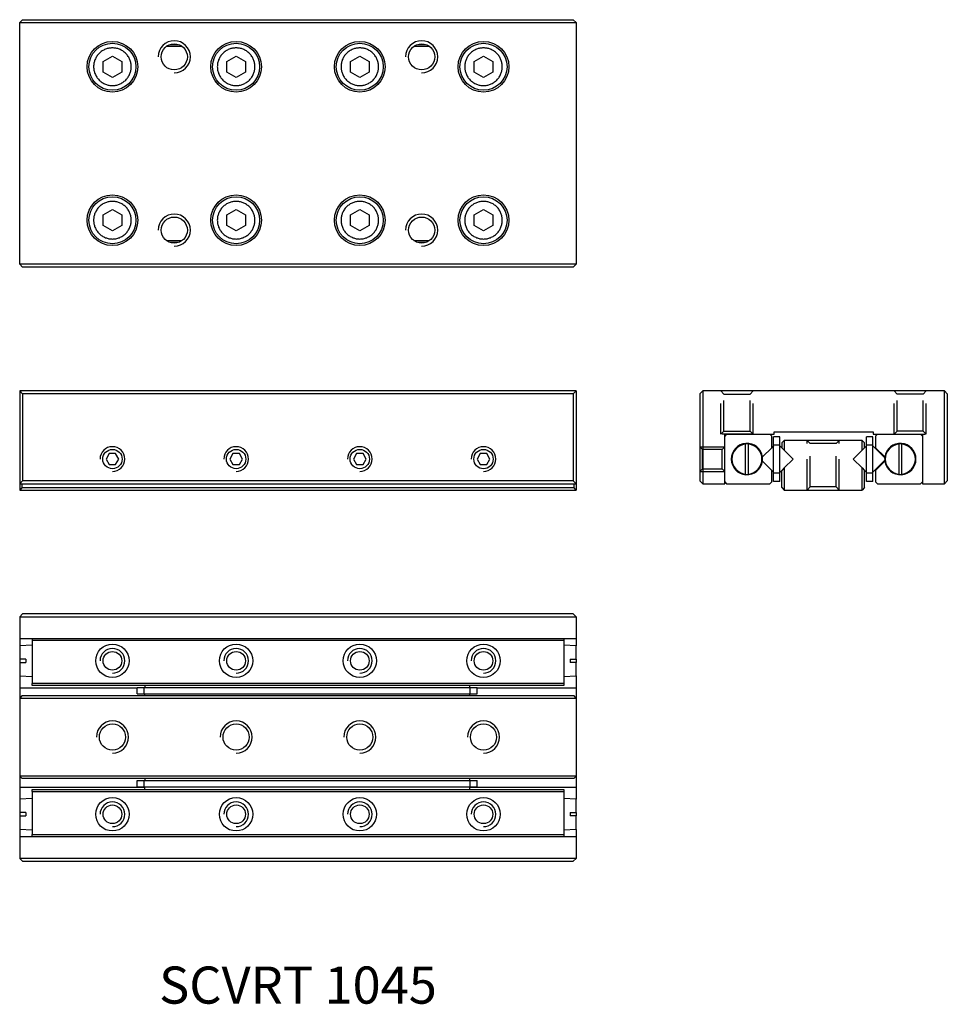
# Model space of a CAD drawing. Extents: x 0 to 75, y -0.1 to 79.5.
import ezdxf

# ---------------------------------------------------------------- set-up
doc = ezdxf.new("R2010")
doc.units = 0
doc.header["$LTSCALE"] = 10
doc.linetypes.add('HIDDEN', pattern=[0.375, 0.25, -0.125])
doc.layers.get('0').update_dxf_attribs({"linetype": 'CONTINUOUS'})
doc.layers.add('2', color=2, linetype='HIDDEN')
doc.layers.add('5', color=115, linetype='CONTINUOUS')
doc.styles.add('SBC', font='romans.shx', dxfattribs={"width": 0.9, "oblique": 5, "bigfont": 'sbc.shx'})

msp = doc.modelspace()

# ---------------------------------------------------------------- linework, layer by layer
for p, q in [((0, 79.26), (0.24, 79.5)), ((0, 59.74), (0, 79.26)), ((0, 79.26), (45, 79.26)), ((0.24, 79.5), (44.76, 79.5)), ((44.76, 79.5), (45, 79.26)), ((45, 79.26), (45, 59.74)), ((13.117, 77.34), (11.879, 77.34)), ((12.189, 77.5), (12.792, 77.5)), ((33.117, 77.34), (31.879, 77.34)), ((32.189, 77.5), (32.792, 77.5)), ((6.75, 76.133), (7.5, 76.566)), ((7.5, 76.566), (8.25, 76.133)), ((16.75, 76.133), (17.5, 76.566)), ((17.5, 76.566), (18.25, 76.133)), ((26.75, 76.133), (27.5, 76.566)), ((27.5, 76.566), (28.25, 76.133)), ((36.75, 76.133), (37.5, 76.566)), ((37.5, 76.566), (38.25, 76.133)), ((6.75, 75.267), (6.75, 76.133)), ((8.25, 76.133), (8.25, 75.267)), ((16.75, 75.267), (16.75, 76.133)), ((18.25, 76.133), (18.25, 75.267)), ((26.75, 75.267), (26.75, 76.133)), ((28.25, 76.133), (28.25, 75.267)), ((36.75, 75.267), (36.75, 76.133)), ((38.25, 76.133), (38.25, 75.267)), ((7.5, 74.834), (6.75, 75.267)), ((8.25, 75.267), (7.5, 74.834)), ((17.5, 74.834), (16.75, 75.267)), ((18.25, 75.267), (17.5, 74.834)), ((27.5, 74.834), (26.75, 75.267)), ((28.25, 75.267), (27.5, 74.834)), ((37.5, 74.834), (36.75, 75.267)), ((38.25, 75.267), (37.5, 74.834)), ((6.75, 63.733), (7.5, 64.166)), ((6.75, 62.867), (6.75, 63.733)), ((7.5, 64.166), (8.25, 63.733)), ((8.25, 63.733), (8.25, 62.867)), ((16.75, 63.733), (17.5, 64.166)), ((16.75, 62.867), (16.75, 63.733)), ((17.5, 64.166), (18.25, 63.733)), ((18.25, 63.733), (18.25, 62.867)), ((26.75, 63.733), (27.5, 64.166)), ((26.75, 62.867), (26.75, 63.733)), ((27.5, 64.166), (28.25, 63.733)), ((28.25, 63.733), (28.25, 62.867)), ((36.75, 63.733), (37.5, 64.166)), ((36.75, 62.867), (36.75, 63.733)), ((37.5, 64.166), (38.25, 63.733)), ((38.25, 63.733), (38.25, 62.867)), ((7.5, 62.434), (6.75, 62.867)), ((8.25, 62.867), (7.5, 62.434)), ((17.5, 62.434), (16.75, 62.867)), ((18.25, 62.867), (17.5, 62.434)), ((27.5, 62.434), (26.75, 62.867)), ((28.25, 62.867), (27.5, 62.434)), ((37.5, 62.434), (36.75, 62.867)), ((38.25, 62.867), (37.5, 62.434)), ((11.866, 61.66), (13.112, 61.66)), ((12.784, 61.5), (12.182, 61.5)), ((31.866, 61.66), (33.112, 61.66)), ((32.784, 61.5), (32.182, 61.5)), ((45, 59.74), (0, 59.74)), ((0.24, 59.5), (0, 59.74)), ((44.76, 59.5), (45, 59.74)), ((44.76, 59.5), (0.24, 59.5)), ((0.24, 49.26), (0, 49.5)), ((45, 49.5), (0, 49.5)), ((0, 49.5), (0, 42)), ((44.76, 49.26), (45, 49.5)), ((45, 49.5), (45, 42)), ((55, 49.26), (55.24, 49.5)), ((55.24, 49.5), (55.24, 42)), ((74.76, 49.5), (55.24, 49.5)), ((74.76, 42), (74.76, 49.5)), ((75, 49.26), (74.76, 49.5)), ((0.24, 49.26), (0.24, 42.24)), ((44.76, 49.26), (0.24, 49.26)), ((44.76, 49.26), (44.76, 42.24)), ((55, 49.26), (55, 42.24)), ((75, 49.26), (75, 42.24)), ((61, 46.2), (69, 46.2)), ((61, 46), (61, 46.2)), ((69, 46.2), (69, 46)), ((57, 46), (61, 46)), ((57, 42), (57, 46)), ((57.16, 46), (57, 45.84)), ((60.8, 45.84), (60.64, 46)), ((60.8, 44.915), (60.8, 45.84)), ((60.95, 45.133), (60.95, 45.8)), ((61.46, 45.8), (60.95, 45.8)), ((61.46, 45.133), (61.46, 45.8)), ((61.61, 45.299), (61.811, 45.5)), ((61.811, 45.5), (61.811, 44.714)), ((68.109, 45.5), (61.811, 45.5)), ((68.109, 44.714), (68.109, 45.5)), ((68.109, 45.5), (68.31, 45.299)), ((68.46, 45.133), (68.46, 45.8)), ((68.97, 45.8), (68.46, 45.8)), ((68.97, 45.133), (68.97, 45.8)), ((69, 46), (73, 46)), ((69.36, 46), (69.2, 45.84)), ((69.2, 45.84), (69.2, 44.915)), ((73, 45.84), (72.84, 46)), ((73, 46), (73, 42)), ((58.667, 45.207), (58.667, 45.233)), ((58.667, 45.207), (58.667, 42.793)), ((58.933, 45.233), (58.933, 45.207)), ((58.933, 42.793), (58.933, 45.207)), ((60.055, 44.17), (60.8, 44.915)), ((60.95, 45.065), (60.8, 44.915)), ((61.46, 45.133), (60.95, 45.133)), ((60.95, 42.867), (60.95, 45.133)), ((61.46, 42.867), (61.46, 45.133)), ((61.61, 44.915), (61.46, 45.065)), ((61.61, 45.299), (61.61, 44.915)), ((61.61, 44.915), (61.811, 44.714)), ((61.811, 44.714), (62.525, 44)), ((67.395, 44), (68.109, 44.714)), ((68.109, 44.714), (68.31, 44.915)), ((68.31, 44.915), (68.31, 45.299)), ((68.46, 45.065), (68.31, 44.915)), ((68.97, 45.133), (68.46, 45.133)), ((68.46, 42.867), (68.46, 45.133)), ((68.97, 42.867), (68.97, 45.133)), ((69.945, 44.09), (68.97, 45.065)), ((69.2, 44.915), (69.945, 44.17)), ((71.067, 45.207), (71.067, 45.233)), ((71.067, 45.207), (71.067, 42.793)), ((71.333, 45.233), (71.333, 45.207)), ((71.333, 42.793), (71.333, 45.207)), ((60.8, 43.085), (60.055, 43.83)), ((62.525, 44), (61.811, 43.286)), ((68.109, 43.286), (67.395, 44)), ((68.97, 42.935), (69.944, 43.909)), ((69.945, 43.83), (69.2, 43.085)), ((60.8, 42.16), (60.8, 43.085)), ((60.8, 43.085), (60.95, 42.935)), ((61.46, 42.935), (61.61, 43.085)), ((61.811, 43.286), (61.61, 43.085)), ((61.61, 41.701), (61.61, 43.085)), ((61.811, 43.286), (61.811, 41.5)), ((68.109, 41.5), (68.109, 43.286)), ((68.109, 43.286), (68.31, 43.085)), ((68.31, 43.085), (68.46, 42.935)), ((68.31, 41.701), (68.31, 43.085)), ((69.2, 43.085), (69.2, 42.16)), ((0.24, 42.24), (0, 42)), ((44.76, 42.24), (0.24, 42.24)), ((45, 42), (44.76, 42.24)), ((55.24, 42), (55, 42.24)), ((58.667, 42.767), (58.667, 42.793)), ((58.933, 42.793), (58.933, 42.767)), ((61.46, 42.867), (60.95, 42.867)), ((60.95, 42.2), (60.95, 42.867)), ((61.46, 42.2), (60.95, 42.2)), ((61.46, 42.2), (61.46, 42.867)), ((68.97, 42.867), (68.46, 42.867)), ((68.46, 42.2), (68.46, 42.867)), ((68.97, 42.2), (68.46, 42.2)), ((68.97, 42.2), (68.97, 42.867)), ((71.067, 42.767), (71.067, 42.793)), ((71.333, 42.793), (71.333, 42.767)), ((75, 42.24), (74.76, 42)), ((0, 42), (45, 42)), ((0, 42), (0, 41.5)), ((0.201, 41.701), (0, 41.5)), ((0, 41.5), (45, 41.5)), ((0.201, 41.701), (0.201, 42)), ((0.201, 41.701), (44.799, 41.701)), ((44.799, 42), (44.799, 41.701)), ((45, 41.5), (44.799, 41.701)), ((45, 42), (45, 41.5)), ((55.24, 42), (57, 42)), ((57, 42.16), (57.16, 42)), ((57.16, 42), (60.64, 42)), ((60.64, 42), (60.8, 42.16)), ((61.61, 41.701), (61.811, 41.5)), ((61.811, 41.5), (68.109, 41.5)), ((68.31, 41.701), (68.109, 41.5)), ((69.2, 42.16), (69.36, 42)), ((69.36, 42), (72.84, 42)), ((72.84, 42), (73, 42.16)), ((73, 42), (74.76, 42)), ((0.24, 31.5), (0, 31.26)), ((0, 31.26), (45, 31.26)), ((0, 31.26), (0, 29.5)), ((44.76, 31.5), (0.24, 31.5)), ((45, 31.26), (44.76, 31.5)), ((45, 31.26), (45, 29.5)), ((0, 29.5), (45, 29.5)), ((0, 29.5), (0, 28.916)), ((1, 29.5), (1, 29.34)), ((44, 29.5), (44, 29.34)), ((45, 29.5), (45, 28.923)), ((1, 28.967), (0, 28.914)), ((0, 28.914), (0, 27.833)), ((44, 29.34), (1, 29.34)), ((1, 29.34), (1, 25.86)), ((44, 29.34), (44, 25.86)), ((45, 28.914), (44, 28.967)), ((45, 27.833), (45, 28.914)), ((0.5, 27.833), (0, 27.833)), ((0, 27.816), (0, 27.584)), ((0, 27.567), (0, 26.486)), ((0, 27.567), (0.5, 27.567)), ((0.5, 27.833), (0.5, 27.567)), ((44.5, 27.833), (45, 27.833)), ((44.5, 27.833), (44.5, 27.567)), ((45, 27.567), (44.5, 27.567)), ((45, 27.833), (45, 27.567)), ((45, 26.486), (45, 27.567)), ((0, 26.486), (1, 26.433)), ((0, 26.477), (0, 25.5)), ((44, 26.433), (45, 26.486)), ((45, 26.484), (45, 25.5)), ((9.5, 25.5), (0, 25.5)), ((0, 25.5), (0, 24.689)), ((1, 25.7), (1, 25.86)), ((44, 25.86), (1, 25.86)), ((44, 25.7), (1, 25.7)), ((9.5, 25.04), (9.5, 25.55)), ((9.5, 25.55), (10.071, 25.55)), ((10.071, 25.04), (10.071, 25.55)), ((10.071, 25.55), (36.429, 25.55)), ((10.121, 25.7), (10.121, 25.55)), ((36.379, 25.7), (36.379, 25.55)), ((36.429, 25.04), (36.429, 25.55)), ((36.429, 25.55), (37, 25.55)), ((37, 25.04), (37, 25.55)), ((45, 25.5), (37, 25.5)), ((44, 25.86), (44, 25.7)), ((45, 25.5), (45, 24.689)), ((0.201, 24.89), (0, 24.689)), ((0, 24.689), (0, 18.391)), ((0, 24.689), (45, 24.689)), ((0.201, 24.89), (44.799, 24.89)), ((9.5, 25.04), (10.071, 25.04)), ((10.071, 25.04), (36.429, 25.04)), ((10.121, 24.89), (10.121, 25.04)), ((36.379, 25.04), (36.379, 24.89)), ((36.429, 25.04), (37, 25.04)), ((45, 24.689), (44.799, 24.89)), ((45, 24.689), (45, 18.391)), ((0, 18.391), (0, 17.5)), ((45, 18.391), (0, 18.391)), ((0.201, 18.19), (0, 18.391)), ((44.799, 18.19), (45, 18.391)), ((45, 18.391), (45, 17.5)), ((44.799, 18.19), (0.201, 18.19)), ((9.5, 17.53), (9.5, 18.04)), ((9.5, 18.04), (10.071, 18.04)), ((9.5, 17.53), (10.071, 17.53)), ((10.071, 17.53), (10.071, 18.04)), ((10.071, 18.04), (36.429, 18.04)), ((10.071, 17.53), (36.429, 17.53)), ((10.121, 18.19), (10.121, 18.04)), ((10.121, 17.3), (10.121, 17.53)), ((36.379, 18.19), (36.379, 18.04)), ((36.379, 17.53), (36.379, 17.3)), ((36.429, 17.53), (36.429, 18.04)), ((36.429, 18.04), (37, 18.04)), ((36.429, 17.53), (37, 17.53)), ((37, 17.53), (37, 18.04)), ((0, 17.5), (10.121, 17.5)), ((0, 17.5), (0, 16.516)), ((1, 17.3), (44, 17.3)), ((1, 17.14), (1, 17.3)), ((1, 17.14), (44, 17.14)), ((1, 17.14), (1, 13.66)), ((36.379, 17.5), (45, 17.5)), ((44, 17.3), (44, 17.14)), ((44, 17.14), (44, 13.66)), ((45, 17.5), (45, 16.523)), ((1, 16.567), (0, 16.514)), ((0, 16.514), (0, 15.433)), ((45, 16.514), (44, 16.567)), ((45, 15.433), (45, 16.514)), ((0.5, 15.433), (0, 15.433)), ((0, 15.416), (0, 15.184)), ((0, 15.167), (0, 14.086)), ((0, 15.167), (0.5, 15.167)), ((0.5, 15.433), (0.5, 15.167)), ((44.5, 15.433), (45, 15.433)), ((44.5, 15.433), (44.5, 15.167)), ((45, 15.167), (44.5, 15.167)), ((45, 15.433), (45, 15.167)), ((45, 14.086), (45, 15.167)), ((0, 14.086), (1, 14.033)), ((0, 14.077), (0, 13.5)), ((1, 13.66), (44, 13.66)), ((1, 13.5), (1, 13.66)), ((44, 14.033), (45, 14.086)), ((44, 13.66), (44, 13.5)), ((45, 14.084), (45, 13.5)), ((0, 13.5), (45, 13.5)), ((0, 13.5), (0, 11.74)), ((45, 13.5), (45, 11.74)), ((45, 11.74), (0, 11.74)), ((0.24, 11.5), (0, 11.74)), ((0.24, 11.5), (44.76, 11.5)), ((44.76, 11.5), (45, 11.74))]:
    msp.add_line(p, q)
for points in [[(7.24, 44.45), (6.98, 44), (7.24, 43.55), (7.76, 43.55), (8.02, 44), (7.76, 44.45)], [(17.24, 44.45), (16.98, 44), (17.24, 43.55), (17.76, 43.55), (18.02, 44), (17.76, 44.45)], [(17.24, 44.45), (16.98, 44), (17.24, 43.55), (17.76, 43.55), (18.02, 44), (17.76, 44.45)], [(27.24, 44.45), (26.98, 44), (27.24, 43.55), (27.76, 43.55), (28.02, 44), (27.76, 44.45)], [(27.24, 44.45), (26.98, 44), (27.24, 43.55), (27.76, 43.55), (28.02, 44), (27.76, 44.45)], [(37.24, 44.45), (36.98, 44), (37.24, 43.55), (37.76, 43.55), (38.02, 44), (37.76, 44.45)]]:
    msp.add_lwpolyline(points, close=True)
for centre, radius in [((7.5, 75.7), 2.05), ((7.5, 75.7), 1.9), ((12.5, 76.5), 1.057), ((17.5, 75.7), 2.05), ((17.5, 75.7), 1.9), ((27.5, 75.7), 2.05), ((27.5, 75.7), 1.9), ((32.5, 76.5), 1.057), ((37.5, 75.7), 2.05), ((37.5, 75.7), 1.9), ((7.5, 63.3), 2.05), ((17.5, 63.3), 2.05), ((27.5, 63.3), 2.05), ((37.5, 63.3), 2.05), ((7.5, 63.3), 1.9), ((17.5, 63.3), 1.9), ((27.5, 63.3), 1.9), ((37.5, 63.3), 1.9), ((12.5, 62.5), 1.057), ((32.5, 62.5), 1.057), ((7.5, 44), 0.783), ((17.5, 44), 0.783), ((27.5, 44), 0.783), ((37.5, 44), 0.784), ((7.5, 27.7), 1.35), ((17.5, 27.7), 1.35), ((27.5, 27.7), 1.35), ((37.5, 27.7), 1.35), ((7.5, 27.7), 0.754), ((17.5, 27.7), 0.754), ((27.5, 27.7), 0.754), ((37.5, 27.7), 0.754), ((7.5, 21.54), 1.057), ((17.5, 21.54), 1.057), ((27.5, 21.54), 1.057), ((37.5, 21.54), 1.057), ((7.5, 15.3), 1.35), ((7.5, 15.3), 0.754), ((17.5, 15.3), 1.35), ((17.5, 15.3), 0.754), ((27.5, 15.3), 1.35), ((27.5, 15.3), 0.754), ((37.5, 15.3), 1.35), ((37.5, 15.3), 0.754)]:
    msp.add_circle(centre, radius)
for centre, radius, start, end in [((58.8, 44), 1.267, 7.72129, 352.27871), ((58.8, 44), 1.214, 96.28833, 263.71167), ((58.8, 44), 1.24, 83.84503, 96.15497), ((58.8, 44), 1.214, 276.28833, 83.71167), ((71.2, 44), 1.267, 187.72129, 172.27871), ((71.2, 44), 1.214, 96.28833, 263.71167), ((71.2, 44), 1.24, 83.84503, 96.15497), ((71.2, 44), 1.214, 276.28833, 83.71167), ((58.8, 44), 1.267, 352.27871, 7.72129), ((71.2, 44), 1.267, 172.27871, 187.72129), ((58.8, 44), 1.24, 263.84503, 276.15497), ((71.2, 44), 1.24, 263.84503, 276.15497)]:
    msp.add_arc(centre, radius, start, end)
for points, knots in [([(7.5, 77.22), (7.595, 77.215), (7.787, 77.205), (8.021, 77.133), (8.202, 77.051), (8.381, 76.947), (8.582, 76.782), (8.78, 76.541), (8.919, 76.27), (9.002, 75.986), (9.029, 75.7), (9.002, 75.413), (8.934, 75.179), (8.851, 74.998), (8.747, 74.819), (8.582, 74.618), (8.341, 74.42), (8.07, 74.281), (7.786, 74.198), (7.5, 74.171), (7.213, 74.198), (6.979, 74.266), (6.798, 74.349), (6.619, 74.453), (6.418, 74.618), (6.22, 74.859), (6.081, 75.13), (5.998, 75.414), (5.971, 75.7), (5.998, 75.987), (6.066, 76.221), (6.149, 76.402), (6.253, 76.581), (6.418, 76.782), (6.659, 76.98), (6.93, 77.119), (7.213, 77.205), (7.404, 77.215), (7.5, 77.22)], [0, 0, 0, 0, 0.029982, 0.059993, 0.076368, 0.092557, 0.125023, 0.157544, 0.19001, 0.220033, 0.250002, 0.280025, 0.309993, 0.326368, 0.342557, 0.375023, 0.407544, 0.44001, 0.470033, 0.500002, 0.530025, 0.559993, 0.576368, 0.592557, 0.625023, 0.657544, 0.69001, 0.720033, 0.750002, 0.780025, 0.809993, 0.826368, 0.842557, 0.875023, 0.907544, 0.94001, 0.96999, 1, 1, 1, 1]), ([(17.5, 77.22), (17.595, 77.215), (17.787, 77.205), (18.021, 77.133), (18.202, 77.051), (18.381, 76.947), (18.582, 76.782), (18.78, 76.541), (18.919, 76.27), (19.002, 75.986), (19.029, 75.7), (19.002, 75.413), (18.934, 75.179), (18.851, 74.998), (18.747, 74.819), (18.582, 74.618), (18.341, 74.42), (18.07, 74.281), (17.786, 74.198), (17.5, 74.171), (17.213, 74.198), (16.979, 74.266), (16.798, 74.349), (16.619, 74.453), (16.418, 74.618), (16.22, 74.859), (16.081, 75.13), (15.998, 75.414), (15.971, 75.7), (15.998, 75.987), (16.066, 76.221), (16.149, 76.402), (16.253, 76.581), (16.418, 76.782), (16.659, 76.98), (16.93, 77.119), (17.213, 77.205), (17.404, 77.215), (17.5, 77.22)], [0, 0, 0, 0, 0.029982, 0.059993, 0.076368, 0.092557, 0.125023, 0.157544, 0.19001, 0.220033, 0.250002, 0.280025, 0.309993, 0.326368, 0.342557, 0.375023, 0.407544, 0.44001, 0.470034, 0.500002, 0.530025, 0.559993, 0.576368, 0.592557, 0.625023, 0.657544, 0.69001, 0.720033, 0.750002, 0.780025, 0.809993, 0.826368, 0.842557, 0.875023, 0.907544, 0.94001, 0.96999, 1, 1, 1, 1]), ([(27.5, 77.22), (27.595, 77.215), (27.787, 77.205), (28.021, 77.133), (28.202, 77.051), (28.381, 76.947), (28.582, 76.782), (28.78, 76.541), (28.919, 76.27), (29.002, 75.986), (29.029, 75.7), (29.002, 75.413), (28.934, 75.179), (28.851, 74.998), (28.747, 74.819), (28.582, 74.618), (28.341, 74.42), (28.07, 74.281), (27.786, 74.198), (27.5, 74.171), (27.213, 74.198), (26.979, 74.266), (26.798, 74.349), (26.619, 74.453), (26.418, 74.618), (26.22, 74.859), (26.081, 75.13), (25.998, 75.414), (25.971, 75.7), (25.998, 75.987), (26.066, 76.221), (26.149, 76.402), (26.253, 76.581), (26.418, 76.782), (26.659, 76.98), (26.93, 77.119), (27.213, 77.205), (27.404, 77.215), (27.5, 77.22)], [0, 0, 0, 0, 0.029982, 0.059993, 0.076368, 0.092557, 0.125023, 0.157544, 0.19001, 0.220033, 0.250002, 0.280025, 0.309993, 0.326368, 0.342557, 0.375023, 0.407544, 0.44001, 0.470033, 0.500002, 0.530025, 0.559993, 0.576368, 0.592557, 0.625023, 0.657544, 0.69001, 0.720033, 0.750002, 0.780025, 0.809993, 0.826368, 0.842557, 0.875023, 0.907544, 0.94001, 0.96999, 1, 1, 1, 1]), ([(37.5, 77.22), (37.595, 77.215), (37.787, 77.205), (38.021, 77.133), (38.202, 77.051), (38.381, 76.947), (38.582, 76.782), (38.78, 76.541), (38.919, 76.27), (39.002, 75.986), (39.029, 75.7), (39.002, 75.413), (38.934, 75.179), (38.851, 74.998), (38.747, 74.819), (38.582, 74.618), (38.341, 74.42), (38.07, 74.281), (37.786, 74.198), (37.5, 74.171), (37.213, 74.198), (36.979, 74.266), (36.798, 74.349), (36.619, 74.453), (36.418, 74.618), (36.22, 74.859), (36.081, 75.13), (35.998, 75.414), (35.971, 75.7), (35.998, 75.987), (36.066, 76.221), (36.149, 76.402), (36.253, 76.581), (36.418, 76.782), (36.659, 76.98), (36.93, 77.119), (37.213, 77.205), (37.404, 77.215), (37.5, 77.22)], [0, 0, 0, 0, 0.029982, 0.059993, 0.076368, 0.092557, 0.125023, 0.157544, 0.19001, 0.220033, 0.250001, 0.280025, 0.309993, 0.326368, 0.342557, 0.375023, 0.407544, 0.44001, 0.470033, 0.500001, 0.530025, 0.559993, 0.576368, 0.592557, 0.625023, 0.657544, 0.69001, 0.720033, 0.750001, 0.780025, 0.809993, 0.826368, 0.842557, 0.875023, 0.907544, 0.94001, 0.96999, 1, 1, 1, 1]), ([(7.5, 64.82), (7.595, 64.815), (7.787, 64.805), (8.021, 64.733), (8.202, 64.651), (8.381, 64.547), (8.582, 64.382), (8.78, 64.141), (8.919, 63.87), (9.002, 63.586), (9.029, 63.3), (9.002, 63.013), (8.934, 62.779), (8.851, 62.598), (8.747, 62.419), (8.582, 62.218), (8.341, 62.02), (8.07, 61.881), (7.786, 61.798), (7.5, 61.771), (7.213, 61.798), (6.979, 61.866), (6.798, 61.949), (6.619, 62.053), (6.418, 62.218), (6.22, 62.459), (6.081, 62.73), (5.998, 63.014), (5.971, 63.3), (5.998, 63.587), (6.066, 63.821), (6.149, 64.002), (6.253, 64.181), (6.418, 64.382), (6.659, 64.58), (6.93, 64.719), (7.213, 64.805), (7.404, 64.815), (7.5, 64.82)], [0, 0, 0, 0, 0.029982, 0.059993, 0.076368, 0.092557, 0.125023, 0.157544, 0.19001, 0.220033, 0.250002, 0.280025, 0.309993, 0.326368, 0.342557, 0.375023, 0.407544, 0.44001, 0.470033, 0.500002, 0.530025, 0.559993, 0.576368, 0.592557, 0.625023, 0.657544, 0.69001, 0.720033, 0.750002, 0.780025, 0.809993, 0.826368, 0.842557, 0.875023, 0.907544, 0.94001, 0.96999, 1, 1, 1, 1]), ([(17.5, 64.82), (17.595, 64.815), (17.787, 64.805), (18.021, 64.733), (18.202, 64.651), (18.381, 64.547), (18.582, 64.382), (18.78, 64.141), (18.919, 63.87), (19.002, 63.586), (19.029, 63.3), (19.002, 63.013), (18.934, 62.779), (18.851, 62.598), (18.747, 62.419), (18.582, 62.218), (18.341, 62.02), (18.07, 61.881), (17.786, 61.798), (17.5, 61.771), (17.213, 61.798), (16.979, 61.866), (16.798, 61.949), (16.619, 62.053), (16.418, 62.218), (16.22, 62.459), (16.081, 62.73), (15.998, 63.014), (15.971, 63.3), (15.998, 63.587), (16.066, 63.821), (16.149, 64.002), (16.253, 64.181), (16.418, 64.382), (16.659, 64.58), (16.93, 64.719), (17.213, 64.805), (17.404, 64.815), (17.5, 64.82)], [0, 0, 0, 0, 0.029982, 0.059993, 0.076368, 0.092557, 0.125023, 0.157544, 0.19001, 0.220033, 0.250002, 0.280025, 0.309993, 0.326368, 0.342557, 0.375023, 0.407544, 0.44001, 0.470034, 0.500002, 0.530025, 0.559993, 0.576368, 0.592557, 0.625023, 0.657544, 0.69001, 0.720033, 0.750002, 0.780025, 0.809993, 0.826368, 0.842557, 0.875023, 0.907544, 0.94001, 0.96999, 1, 1, 1, 1]), ([(27.5, 64.82), (27.595, 64.815), (27.787, 64.805), (28.021, 64.733), (28.202, 64.651), (28.381, 64.547), (28.582, 64.382), (28.78, 64.141), (28.919, 63.87), (29.002, 63.586), (29.029, 63.3), (29.002, 63.013), (28.934, 62.779), (28.851, 62.598), (28.747, 62.419), (28.582, 62.218), (28.341, 62.02), (28.07, 61.881), (27.786, 61.798), (27.5, 61.771), (27.213, 61.798), (26.979, 61.866), (26.798, 61.949), (26.619, 62.053), (26.418, 62.218), (26.22, 62.459), (26.081, 62.73), (25.998, 63.014), (25.971, 63.3), (25.998, 63.587), (26.066, 63.821), (26.149, 64.002), (26.253, 64.181), (26.418, 64.382), (26.659, 64.58), (26.93, 64.719), (27.213, 64.805), (27.404, 64.815), (27.5, 64.82)], [0, 0, 0, 0, 0.029982, 0.059993, 0.076368, 0.092557, 0.125023, 0.157544, 0.19001, 0.220033, 0.250002, 0.280025, 0.309993, 0.326368, 0.342557, 0.375023, 0.407544, 0.44001, 0.470033, 0.500002, 0.530025, 0.559993, 0.576368, 0.592557, 0.625023, 0.657544, 0.69001, 0.720033, 0.750002, 0.780025, 0.809993, 0.826368, 0.842557, 0.875023, 0.907544, 0.94001, 0.96999, 1, 1, 1, 1]), ([(37.5, 64.82), (37.595, 64.815), (37.787, 64.805), (38.021, 64.733), (38.202, 64.651), (38.381, 64.547), (38.582, 64.382), (38.78, 64.141), (38.919, 63.87), (39.002, 63.586), (39.029, 63.3), (39.002, 63.013), (38.934, 62.779), (38.851, 62.598), (38.747, 62.419), (38.582, 62.218), (38.341, 62.02), (38.07, 61.881), (37.786, 61.798), (37.5, 61.771), (37.213, 61.798), (36.979, 61.866), (36.798, 61.949), (36.619, 62.053), (36.418, 62.218), (36.22, 62.459), (36.081, 62.73), (35.998, 63.014), (35.971, 63.3), (35.998, 63.587), (36.066, 63.821), (36.149, 64.002), (36.253, 64.181), (36.418, 64.382), (36.659, 64.58), (36.93, 64.719), (37.213, 64.805), (37.404, 64.815), (37.5, 64.82)], [0, 0, 0, 0, 0.029982, 0.059993, 0.076368, 0.092557, 0.125023, 0.157544, 0.19001, 0.220033, 0.250001, 0.280025, 0.309993, 0.326368, 0.342557, 0.375023, 0.407544, 0.44001, 0.470033, 0.500001, 0.530025, 0.559993, 0.576368, 0.592557, 0.625023, 0.657544, 0.69001, 0.720033, 0.750001, 0.780025, 0.809993, 0.826368, 0.842557, 0.875023, 0.907544, 0.94001, 0.96999, 1, 1, 1, 1])]:
    msp.add_open_spline(points, degree=3, knots=knots)
at = {"layer": '2'}
for p, q in [((56.7, 46), (56.7, 49.5)), ((56.7, 49.5), (56.944, 49.257)), ((59.3, 49.5), (59.057, 49.257)), ((59.3, 46), (59.3, 49.5)), ((70.7, 46), (70.7, 49.5)), ((70.7, 49.5), (70.944, 49.257)), ((73.3, 49.5), (73.057, 49.257)), ((73.3, 46), (73.3, 49.5)), ((56.944, 46.244), (56.944, 49.257)), ((56.944, 49.257), (59.057, 49.257)), ((59.057, 46.244), (59.057, 49.257)), ((70.944, 46.244), (70.944, 49.257)), ((73.057, 49.257), (70.944, 49.257)), ((73.057, 46.244), (73.057, 49.257)), ((56.7, 46), (56.944, 46.244)), ((56.944, 46.244), (59.057, 46.244)), ((59.3, 46), (59.057, 46.244)), ((70.7, 46), (70.944, 46.244)), ((73.057, 46.244), (70.944, 46.244)), ((73.3, 46), (73.057, 46.244)), ((59.3, 46), (56.7, 46)), ((63.66, 41.5), (63.66, 45.5)), ((63.66, 45.5), (63.904, 45.257)), ((66.26, 45.5), (66.017, 45.257)), ((66.26, 41.5), (66.26, 45.5)), ((70.7, 46), (73.3, 46)), ((55, 45), (55.217, 44.784)), ((55, 45), (57, 45)), ((56.784, 44.784), (55.217, 44.784)), ((55.217, 43.217), (55.217, 44.784)), ((56.784, 44.784), (57, 45)), ((56.784, 43.217), (56.784, 44.784)), ((63.904, 41.744), (63.904, 45.257)), ((66.017, 45.257), (63.904, 45.257)), ((66.017, 41.744), (66.017, 45.257)), ((55, 43), (55.217, 43.217)), ((55, 43), (57, 43)), ((55.217, 43.217), (56.784, 43.217)), ((56.784, 43.217), (57, 43)), ((63.66, 41.5), (63.904, 41.744)), ((66.017, 41.744), (63.904, 41.744)), ((66.26, 41.5), (66.017, 41.744))]:
    msp.add_line(p, q, dxfattribs=at)
at = {"layer": '5'}
for centre, radius in [((12.5, 76.5), 1.3), ((32.5, 76.5), 1.3), ((12.5, 62.5), 1.3), ((32.5, 62.5), 1.3), ((7.5, 44), 1), ((17.5, 44), 1), ((17.5, 44), 1), ((27.5, 44), 1), ((27.5, 44), 1), ((37.5, 44), 1), ((7.5, 27.7), 1), ((17.5, 27.7), 1), ((17.5, 27.7), 1), ((27.5, 27.7), 1), ((27.5, 27.7), 1), ((37.5, 27.7), 1), ((7.5, 21.54), 1.3), ((17.5, 21.54), 1.3), ((17.5, 21.54), 1.3), ((27.5, 21.54), 1.3), ((27.5, 21.54), 1.3), ((37.5, 21.54), 1.3), ((7.5, 15.3), 1), ((17.5, 15.3), 1), ((17.5, 15.3), 1), ((27.5, 15.3), 1), ((27.5, 15.3), 1), ((37.5, 15.3), 1)]:
    msp.add_arc(centre, radius, 270, 180, dxfattribs=at)

# ---------------------------------------------------------------- texts
at = {"insert": (22.5, 1.5), "char_height": 3, "attachment_point": 5, "style": 'SBC'}
msp.add_mtext_dynamic_manual_height_columns('SCVRT 1045', width=30.4549, gutter_width=15, heights=[0], dxfattribs=at)

doc.saveas('drawing.dxf')
